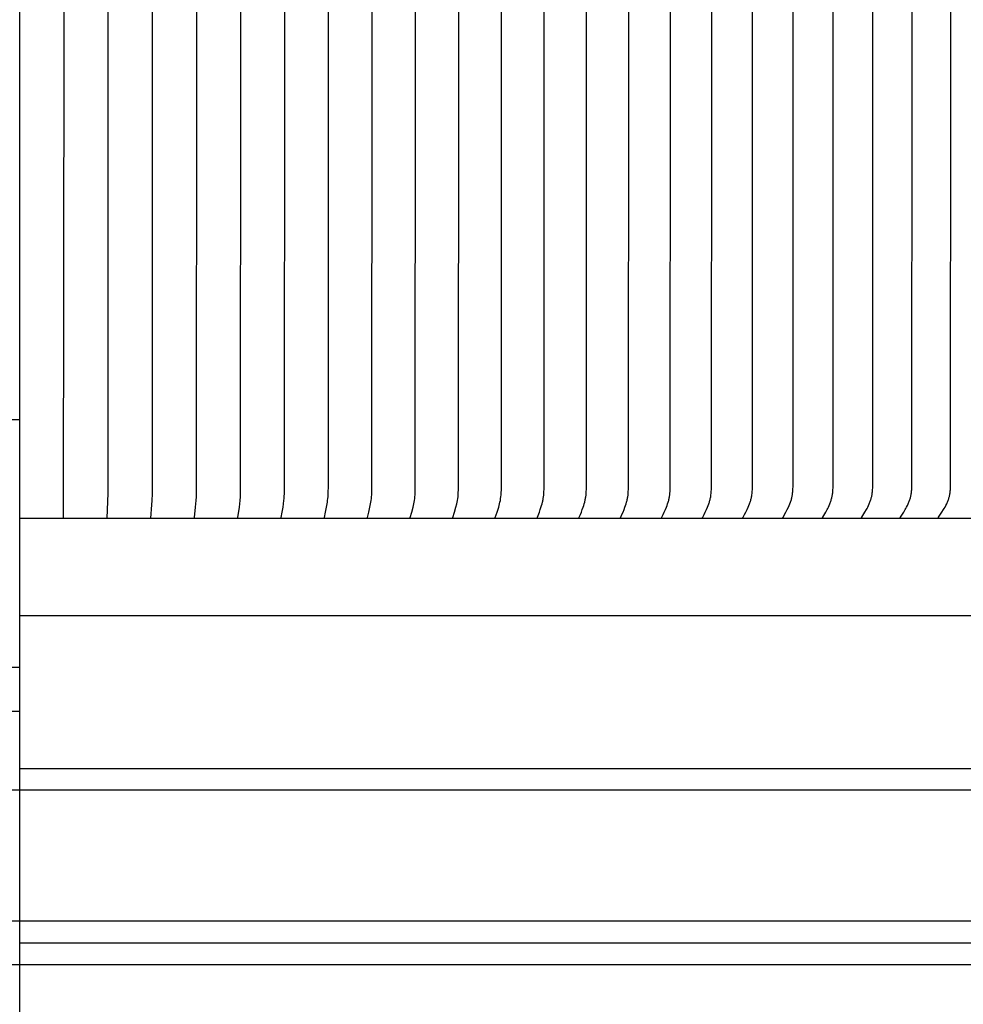
# Model space of a CAD drawing. Units: inches. Extents: x -8.9 to 76.9, y -6.6 to 16.
# Drawn here: x 6.6 to 12, y 4.7 to 10.3 of the extents above; entities that cross this region are included whole.
import ezdxf

# ---------------------------------------------------------------- set-up
doc = ezdxf.new("R2010")
doc.units = ezdxf.units.IN
doc.header["$MEASUREMENT"] = 0
doc.layers.add('Aura Vent', color=250, linetype='Continuous')

msp = doc.modelspace()

# ---------------------------------------------------------------- linework, layer by layer
at = {"layer": 'Aura Vent', "color": 5}
msp.add_lwpolyline([(6.6286, -2.21), (6.6286, 14.2906)], dxfattribs=at)
at = {"layer": 'Aura Vent'}
for points in [[(6.8781, 7.473), (6.8814, 10.223), (6.8781, 12.973)], [(7.1278, 7.473), (7.1342, 7.6168), (7.1345, 10.223), (7.1342, 12.8292), (7.1278, 12.973)], [(7.3772, 7.473), (7.3836, 7.5501), (7.3853, 7.5758), (7.3865, 7.6125), (7.3872, 10.223), (7.3865, 12.8335), (7.3853, 12.8702), (7.3836, 12.8959), (7.3772, 12.973)], [(7.6262, 7.473), (7.6261, 7.4734), (7.6261, 7.4739), (7.6261, 7.4743), (7.6261, 7.4747), (7.6261, 7.4752), (7.6261, 7.4756), (7.6262, 7.4765), (7.6262, 7.4773), (7.6334, 7.5374), (7.6353, 7.5566), (7.6369, 7.5758), (7.6381, 7.5963), (7.6388, 7.6168), (7.6396, 10.223), (7.6388, 12.8292)], [(7.8746, 7.473), (7.8745, 7.4734), (7.8745, 7.4739), (7.8745, 7.4743), (7.8745, 7.4747), (7.8745, 7.4752), (7.8745, 7.4756), (7.8745, 7.476), (7.8746, 7.4765), (7.8747, 7.4773), (7.8748, 7.4782), (7.8836, 7.5374), (7.886, 7.5566), (7.888, 7.5758), (7.8894, 7.5963), (7.8903, 7.6168), (7.8913, 10.223), (7.8903, 12.8292)], [(8.1223, 7.473), (8.1223, 7.4732), (8.1222, 7.4734), (8.1222, 7.4737), (8.1222, 7.4739), (8.1222, 7.4743), (8.1222, 7.4747), (8.1222, 7.4752), (8.1222, 7.4756), (8.1222, 7.4761), (8.1223, 7.4765), (8.1223, 7.4769), (8.1224, 7.4773), (8.1225, 7.4782), (8.1283, 7.5086), (8.1331, 7.5374), (8.136, 7.5566), (8.1384, 7.5758), (8.1393, 7.586), (8.1401, 7.5962), (8.1412, 7.6167), (8.142, 7.6578), (8.1423, 10.223), (8.142, 12.7882)], [(8.3691, 7.473), (8.3691, 7.4732), (8.3691, 7.4734), (8.3691, 7.4737), (8.369, 7.4739), (8.369, 7.4741), (8.369, 7.4743), (8.369, 7.4745), (8.369, 7.4748), (8.369, 7.4752), (8.3691, 7.4756), (8.3691, 7.4761), (8.3692, 7.4765), (8.3692, 7.4769), (8.3693, 7.4774), (8.3694, 7.4782), (8.3761, 7.5086), (8.3818, 7.5374), (8.3851, 7.5566), (8.3866, 7.5662), (8.3879, 7.5758), (8.389, 7.586), (8.3899, 7.5962), (8.3911, 7.6167), (8.3922, 7.6578), (8.3925, 10.223), (8.3922, 12.7882)], [(8.615, 7.473), (8.615, 7.4732), (8.615, 7.4734), (8.6149, 7.4737), (8.6149, 7.4739), (8.6149, 7.4741), (8.6149, 7.4743), (8.6149, 7.4745), (8.6149, 7.4748), (8.6149, 7.475), (8.6149, 7.4752), (8.6149, 7.4754), (8.6149, 7.4756), (8.615, 7.4761), (8.615, 7.4765), (8.6151, 7.4769), (8.6152, 7.4774), (8.6154, 7.4782), (8.623, 7.5086), (8.6295, 7.5374), (8.6333, 7.5565), (8.6349, 7.5662), (8.6364, 7.5758), (8.6377, 7.586), (8.6387, 7.5962), (8.6395, 7.6064), (8.6401, 7.6167), (8.6409, 7.6372), (8.6417, 10.223), (8.6409, 12.8088)], [(8.8598, 7.473), (8.8597, 7.4732), (8.8597, 7.4734), (8.8597, 7.4737), (8.8596, 7.4739), (8.8596, 7.4741), (8.8596, 7.4743), (8.8596, 7.4746), (8.8596, 7.4748), (8.8596, 7.475), (8.8596, 7.4752), (8.8597, 7.4754), (8.8597, 7.4757), (8.8597, 7.4759), (8.8597, 7.4761), (8.8598, 7.4765), (8.8599, 7.4769), (8.86, 7.4774), (8.8601, 7.4778), (8.8602, 7.4782), (8.8687, 7.5086), (8.876, 7.5374), (8.8803, 7.5565), (8.8821, 7.5662), (8.8838, 7.5758), (8.8852, 7.586), (8.8864, 7.5962), (8.8873, 7.6064), (8.888, 7.6167), (8.8888, 7.6372), (8.8897, 10.223), (8.8888, 12.8088)], [(9.1033, 7.473), (9.1032, 7.4732), (9.1032, 7.4734), (9.1031, 7.4737), (9.1031, 7.4739), (9.1031, 7.4741), (9.1031, 7.4743), (9.1031, 7.4746), (9.1031, 7.4748), (9.1031, 7.475), (9.1031, 7.4752), (9.1031, 7.4755), (9.1032, 7.4757), (9.1032, 7.4759), (9.1032, 7.4761), (9.1032, 7.4763), (9.1033, 7.4765), (9.1034, 7.477), (9.1035, 7.4774), (9.1036, 7.4778), (9.1037, 7.4782), (9.1132, 7.5085), (9.1212, 7.5374), (9.126, 7.5565), (9.1281, 7.5661), (9.1299, 7.5758), (9.1315, 7.586), (9.1327, 7.5962), (9.1337, 7.6064), (9.1345, 7.6166), (9.1355, 7.6372), (9.1365, 10.223), (9.1355, 12.8088)], [(9.3453, 7.473), (9.3453, 7.4732), (9.3453, 7.4735), (9.3452, 7.4737), (9.3452, 7.4739), (9.3452, 7.4741), (9.3452, 7.4744), (9.3452, 7.4746), (9.3452, 7.4748), (9.3452, 7.475), (9.3452, 7.4752), (9.3452, 7.4755), (9.3452, 7.4757), (9.3453, 7.4759), (9.3453, 7.4761), (9.3453, 7.4763), (9.3454, 7.4765), (9.3455, 7.477), (9.3456, 7.4774), (9.3457, 7.4778), (9.3458, 7.4782), (9.3562, 7.5085), (9.3651, 7.5374), (9.3703, 7.5565), (9.3726, 7.5661), (9.3746, 7.5758), (9.3755, 7.5809), (9.3763, 7.586), (9.3777, 7.5961), (9.3788, 7.6064), (9.3797, 7.6166), (9.3807, 7.6372), (9.3813, 7.6578), (9.3818, 10.223), (9.3813, 12.7882)], [(9.5859, 7.473), (9.5858, 7.4732), (9.5858, 7.4735), (9.5858, 7.4737), (9.5857, 7.4739), (9.5857, 7.4741), (9.5857, 7.4744), (9.5857, 7.4746), (9.5857, 7.4748), (9.5857, 7.475), (9.5857, 7.4753), (9.5857, 7.4755), (9.5858, 7.4757), (9.5858, 7.4759), (9.5858, 7.4761), (9.5859, 7.4764), (9.5859, 7.4766), (9.586, 7.4768), (9.586, 7.477), (9.5861, 7.4774), (9.5863, 7.4778), (9.5864, 7.4782), (9.5867, 7.4791), (9.5977, 7.5085), (9.6027, 7.5229), (9.6103, 7.5469), (9.613, 7.5565), (9.6155, 7.5661), (9.6167, 7.571), (9.6177, 7.5758), (9.6187, 7.5809), (9.6196, 7.5859), (9.6211, 7.5961), (9.6223, 7.6063), (9.6232, 7.6166), (9.6239, 7.6269), (9.6244, 7.6372), (9.625, 7.6578), (9.6256, 10.223), (9.625, 12.7882)], [(9.8248, 7.473), (9.8247, 7.4732), (9.8247, 7.4735), (9.8246, 7.4737), (9.8246, 7.4739), (9.8246, 7.4742), (9.8246, 7.4744), (9.8246, 7.4746), (9.8246, 7.4748), (9.8246, 7.4751), (9.8246, 7.4753), (9.8246, 7.4755), (9.8246, 7.4757), (9.8247, 7.4759), (9.8247, 7.4762), (9.8248, 7.4764), (9.8248, 7.4766), (9.8249, 7.4768), (9.8249, 7.477), (9.825, 7.4774), (9.8252, 7.4778), (9.8253, 7.4783), (9.8257, 7.4791), (9.8319, 7.4942), (9.8375, 7.5085), (9.8429, 7.5229), (9.848, 7.5374), (9.8511, 7.5469), (9.8541, 7.5565), (9.8568, 7.5661), (9.858, 7.571), (9.8592, 7.5758), (9.8602, 7.5809), (9.8612, 7.5859), (9.8621, 7.591), (9.8628, 7.5961), (9.8641, 7.6063), (9.8651, 7.6165), (9.8658, 7.6268), (9.8664, 7.6371), (9.867, 7.6578), (9.8677, 10.223), (9.867, 12.7882)], [(10.0618, 7.473), (10.0618, 7.4731), (10.0618, 7.4732), (10.0617, 7.4733), (10.0617, 7.4735), (10.0617, 7.4736), (10.0617, 7.4737), (10.0616, 7.4739), (10.0616, 7.4742), (10.0616, 7.4744), (10.0616, 7.4746), (10.0616, 7.4749), (10.0616, 7.4751), (10.0616, 7.4753), (10.0617, 7.4755), (10.0617, 7.4757), (10.0617, 7.476), (10.0618, 7.4762), (10.0618, 7.4764), (10.0619, 7.4766), (10.0619, 7.4768), (10.062, 7.477), (10.0621, 7.4772), (10.0621, 7.4774), (10.0623, 7.4779), (10.0624, 7.4783), (10.0628, 7.4791), (10.0695, 7.4941), (10.0755, 7.5084), (10.0813, 7.5228), (10.0868, 7.5374), (10.0901, 7.5469), (10.0933, 7.5564), (10.0962, 7.5661), (10.0976, 7.5709), (10.0988, 7.5758), (10.0999, 7.5808), (10.101, 7.5859), (10.1019, 7.591), (10.1027, 7.596), (10.1041, 7.6063), (10.1052, 7.6165), (10.1059, 7.6268), (10.1065, 7.6371), (10.1072, 7.6578), (10.1079, 10.223), (10.1072, 12.7882)], [(10.2969, 7.473), (10.2969, 7.4731), (10.2969, 7.4732), (10.2968, 7.4734), (10.2968, 7.4735), (10.2968, 7.4736), (10.2968, 7.4737), (10.2968, 7.4738), (10.2968, 7.4739), (10.2967, 7.4741), (10.2967, 7.4742), (10.2967, 7.4743), (10.2967, 7.4744), (10.2967, 7.4745), (10.2967, 7.4746), (10.2967, 7.4749), (10.2967, 7.4751), (10.2968, 7.4753), (10.2968, 7.4755), (10.2968, 7.4758), (10.2969, 7.476), (10.2969, 7.4762), (10.2969, 7.4764), (10.297, 7.4766), (10.2971, 7.4768), (10.2971, 7.477), (10.2972, 7.4772), (10.2973, 7.4775), (10.2974, 7.4779), (10.2976, 7.4783), (10.298, 7.4791), (10.3051, 7.4941), (10.3116, 7.5084), (10.3177, 7.5228), (10.3236, 7.5374), (10.3272, 7.5469), (10.3306, 7.5564), (10.3337, 7.5661), (10.3351, 7.5709), (10.3364, 7.5758), (10.3376, 7.5808), (10.3387, 7.5859), (10.3397, 7.5909), (10.3406, 7.596), (10.3414, 7.6011), (10.3421, 7.6062), (10.3432, 7.6165), (10.3441, 7.6268), (10.3447, 7.6371), (10.3455, 7.6578), (10.3462, 10.223), (10.3455, 12.7882)], [(10.53, 7.473), (10.5299, 7.4731), (10.5299, 7.4732), (10.5299, 7.4734), (10.5299, 7.4735), (10.5298, 7.4736), (10.5298, 7.4737), (10.5298, 7.4738), (10.5298, 7.474), (10.5298, 7.4741), (10.5298, 7.4742), (10.5298, 7.4743), (10.5298, 7.4744), (10.5298, 7.4745), (10.5298, 7.4747), (10.5298, 7.4748), (10.5298, 7.4749), (10.5298, 7.475), (10.5298, 7.4751), (10.5298, 7.4753), (10.5298, 7.4756), (10.5299, 7.4758), (10.5299, 7.476), (10.5299, 7.4762), (10.53, 7.4764), (10.5301, 7.4766), (10.5301, 7.4768), (10.5302, 7.4771), (10.5303, 7.4773), (10.5303, 7.4775), (10.5305, 7.4779), (10.5307, 7.4783), (10.5309, 7.4787), (10.5387, 7.4941), (10.5455, 7.5084), (10.5521, 7.5228), (10.5583, 7.5374), (10.5622, 7.5468), (10.5658, 7.5564), (10.5675, 7.5612), (10.5691, 7.5661), (10.5706, 7.5709), (10.572, 7.5758), (10.5733, 7.5808), (10.5744, 7.5859), (10.5755, 7.5909), (10.5764, 7.596), (10.5773, 7.6011), (10.578, 7.6062), (10.5792, 7.6164), (10.5801, 7.6267), (10.5808, 7.6371), (10.5816, 7.6578), (10.5823, 10.223), (10.5816, 12.7882)], [(10.7608, 7.473), (10.7608, 7.4731), (10.7607, 7.4732), (10.7607, 7.4734), (10.7607, 7.4735), (10.7607, 7.4736), (10.7606, 7.4737), (10.7606, 7.4738), (10.7606, 7.474), (10.7606, 7.4741), (10.7606, 7.4742), (10.7606, 7.4743), (10.7606, 7.4744), (10.7606, 7.4746), (10.7606, 7.4747), (10.7606, 7.4748), (10.7606, 7.4749), (10.7606, 7.475), (10.7606, 7.4751), (10.7606, 7.4752), (10.7606, 7.4754), (10.7606, 7.4756), (10.7607, 7.4758), (10.7607, 7.476), (10.7608, 7.4762), (10.7608, 7.4764), (10.7609, 7.4767), (10.761, 7.4769), (10.761, 7.4771), (10.7611, 7.4773), (10.7612, 7.4775), (10.7613, 7.4777), (10.7614, 7.4779), (10.7616, 7.4783), (10.7618, 7.4787), (10.77, 7.4941), (10.7773, 7.5084), (10.7842, 7.5228), (10.7908, 7.5374), (10.7949, 7.5468), (10.7987, 7.5564), (10.8005, 7.5612), (10.8022, 7.566), (10.8038, 7.5709), (10.8053, 7.5758), (10.8067, 7.5808), (10.8079, 7.5858), (10.809, 7.5909), (10.81, 7.5959), (10.8109, 7.601), (10.8116, 7.6061), (10.8129, 7.6164), (10.8139, 7.6267), (10.8146, 7.637), (10.8155, 7.6578), (10.8163, 10.223), (10.8155, 12.7882)], [(10.9893, 7.473), (10.9893, 7.4731), (10.9892, 7.4732), (10.9892, 7.4734), (10.9892, 7.4735), (10.9892, 7.4736), (10.9892, 7.4737), (10.9891, 7.4739), (10.9891, 7.474), (10.9891, 7.4741), (10.9891, 7.4742), (10.9891, 7.4743), (10.9891, 7.4745), (10.9891, 7.4746), (10.9891, 7.4747), (10.9891, 7.4749), (10.9892, 7.4752), (10.9892, 7.4754), (10.9892, 7.4756), (10.9893, 7.4758), (10.9893, 7.476), (10.9894, 7.4763), (10.9894, 7.4765), (10.9895, 7.4767), (10.9896, 7.4769), (10.9896, 7.4771), (10.9897, 7.4773), (10.9898, 7.4775), (10.99, 7.4779), (10.9902, 7.4783), (10.9904, 7.4787), (11.0066, 7.5083), (11.0141, 7.5227), (11.0211, 7.5374), (11.0252, 7.5468), (11.0291, 7.5563), (11.0327, 7.566), (11.0343, 7.5709), (11.0359, 7.5758), (11.0373, 7.5803), (11.0385, 7.5848), (11.0397, 7.5894), (11.0408, 7.594), (11.0417, 7.5986), (11.0426, 7.6032), (11.0434, 7.6078), (11.0441, 7.6125), (11.0448, 7.6181), (11.0454, 7.6238), (11.0459, 7.6294), (11.0462, 7.6351), (11.047, 7.6578), (11.0478, 10.223), (11.047, 12.7882)], [(11.2153, 7.473), (11.2153, 7.4731), (11.2152, 7.4732), (11.2152, 7.4734), (11.2152, 7.4735), (11.2152, 7.4736), (11.2152, 7.4737), (11.2152, 7.4739), (11.2152, 7.474), (11.2151, 7.4741), (11.2151, 7.4742), (11.2151, 7.4744), (11.2151, 7.4745), (11.2151, 7.4746), (11.2151, 7.4747), (11.2152, 7.4748), (11.2152, 7.4749), (11.2152, 7.4751), (11.2152, 7.4752), (11.2152, 7.4754), (11.2152, 7.4756), (11.2153, 7.4758), (11.2153, 7.4761), (11.2154, 7.4763), (11.2155, 7.4765), (11.2155, 7.4767), (11.2156, 7.4769), (11.2157, 7.4771), (11.2158, 7.4773), (11.2159, 7.4775), (11.2159, 7.4777), (11.216, 7.4779), (11.2162, 7.4783), (11.2165, 7.4787), (11.2336, 7.5083), (11.2414, 7.5227), (11.2451, 7.53), (11.2488, 7.5374), (11.2531, 7.5468), (11.2572, 7.5563), (11.2591, 7.5611), (11.261, 7.566), (11.2627, 7.5709), (11.2643, 7.5758), (11.2658, 7.5803), (11.2671, 7.5848), (11.2683, 7.5894), (11.2694, 7.594), (11.2705, 7.5986), (11.2714, 7.6032), (11.2723, 7.6078), (11.273, 7.6125), (11.2737, 7.6181), (11.2743, 7.6238), (11.2748, 7.6294), (11.2752, 7.6351), (11.2757, 7.6464), (11.2769, 10.223), (11.2757, 12.7996)], [(11.6594, 7.473), (11.6594, 7.4731), (11.6594, 7.4733), (11.6593, 7.4734), (11.6593, 7.4735), (11.6593, 7.4736), (11.6593, 7.4738), (11.6593, 7.4739), (11.6593, 7.474), (11.6593, 7.4741), (11.6593, 7.4743), (11.6593, 7.4744), (11.6593, 7.4745), (11.6593, 7.4746), (11.6593, 7.4747), (11.6593, 7.4749), (11.6593, 7.475), (11.6593, 7.4751), (11.6593, 7.4752), (11.6593, 7.4753), (11.6593, 7.4754), (11.6594, 7.4755), (11.6594, 7.4757), (11.6594, 7.4759), (11.6595, 7.4761), (11.6595, 7.4763), (11.6596, 7.4765), (11.6597, 7.4767), (11.6598, 7.4769), (11.6599, 7.4771), (11.6599, 7.4774), (11.66, 7.4776), (11.6601, 7.4778), (11.6602, 7.478), (11.6605, 7.4783), (11.6607, 7.4787), (11.6794, 7.5082), (11.688, 7.5227), (11.6921, 7.53), (11.6961, 7.5374), (11.7009, 7.5468), (11.7053, 7.5563), (11.7075, 7.5611), (11.7095, 7.566), (11.7114, 7.5709), (11.7132, 7.5758), (11.7147, 7.5803), (11.7162, 7.5848), (11.7175, 7.5894), (11.7188, 7.5939), (11.7199, 7.5986), (11.721, 7.6032), (11.7219, 7.6078), (11.7227, 7.6125), (11.7235, 7.6181), (11.7242, 7.6237), (11.7247, 7.6294), (11.7251, 7.6351), (11.7257, 7.6464), (11.726, 7.6578), (11.7269, 10.223), (11.726, 12.7882)], [(11.8773, 7.4731), (11.8772, 7.4732), (11.8772, 7.4733), (11.8772, 7.4735), (11.8772, 7.4736), (11.8772, 7.4737), (11.8771, 7.4738), (11.8771, 7.474), (11.8771, 7.4741), (11.8771, 7.4742), (11.8771, 7.4743), (11.8771, 7.4745), (11.8771, 7.4746), (11.8771, 7.4747), (11.8771, 7.4748), (11.8771, 7.4749), (11.8771, 7.4751), (11.8772, 7.4752), (11.8772, 7.4753), (11.8772, 7.4754), (11.8772, 7.4755), (11.8772, 7.4756), (11.8773, 7.4757), (11.8773, 7.4759), (11.8774, 7.4762), (11.8774, 7.4764), (11.8775, 7.4766), (11.8776, 7.4768), (11.8777, 7.477), (11.8777, 7.4772), (11.8778, 7.4774), (11.8779, 7.4776), (11.878, 7.4778), (11.8781, 7.478), (11.8784, 7.4784), (11.8786, 7.4788), (11.8981, 7.5082), (11.9071, 7.5227), (11.9114, 7.53), (11.9155, 7.5374), (11.9205, 7.5467), (11.9252, 7.5563), (11.9274, 7.5611), (11.9295, 7.5659), (11.9315, 7.5708), (11.9334, 7.5758), (11.935, 7.5803), (11.9365, 7.5848), (11.9379, 7.5893), (11.9392, 7.5939), (11.9404, 7.5985), (11.9415, 7.6032), (11.9424, 7.6078), (11.9433, 7.6125), (11.9441, 7.6181), (11.9448, 7.6237), (11.9454, 7.6294), (11.9458, 7.635), (11.9464, 7.6464), (11.9467, 7.6578), (11.9477, 10.223), (11.9467, 12.7882)], [(11.4387, 7.473), (11.4387, 7.4731), (11.4387, 7.4732), (11.4386, 7.4734), (11.4386, 7.4735), (11.4386, 7.4736), (11.4386, 7.4738), (11.4386, 7.4739), (11.4386, 7.474), (11.4386, 7.4741), (11.4386, 7.4742), (11.4386, 7.4744), (11.4386, 7.4745), (11.4386, 7.4746), (11.4386, 7.4747), (11.4386, 7.4748), (11.4386, 7.475), (11.4386, 7.4751), (11.4386, 7.4752), (11.4386, 7.4753), (11.4386, 7.4754), (11.4387, 7.4756), (11.4387, 7.4759), (11.4388, 7.4761), (11.4388, 7.4763), (11.4389, 7.4765), (11.439, 7.4767), (11.4391, 7.4769), (11.4391, 7.4771), (11.4392, 7.4773), (11.4393, 7.4775), (11.4394, 7.4777), (11.4395, 7.4779), (11.4397, 7.4783), (11.4399, 7.4787), (11.4578, 7.5083), (11.4661, 7.5227), (11.47, 7.53), (11.4738, 7.5374), (11.4784, 7.5468), (11.4826, 7.5563), (11.4847, 7.5611), (11.4866, 7.566), (11.4884, 7.5709), (11.4902, 7.5758), (11.4916, 7.5803), (11.493, 7.5848), (11.4943, 7.5894), (11.4955, 7.594), (11.4966, 7.5986), (11.4976, 7.6032), (11.4984, 7.6078), (11.4992, 7.6125), (11.5, 7.6181), (11.5006, 7.6237), (11.5011, 7.6294), (11.5015, 7.6351), (11.5021, 7.6464), (11.5032, 7.7455), (11.5033, 10.223), (11.5032, 12.7005)], [(6.6283, 7.473), (6.6283, 7.4719)], [(17.1262, 7.4719), (6.6283, 7.4719)], [(6.8781, 7.473), (6.8781, 7.4719)], [(17.0991, 6.9146), (6.6286, 6.9146)], [(14.6303, 6.0406), (6.6286, 6.0406)], [(14.6284, 5.9197), (-1.3736, 5.9197)], [(14.6312, 5.1696), (-1.3738, 5.1696)], [(14.6721, 5.0446), (6.6286, 5.0446)], [(14.6721, 5.0446), (6.6286, 5.0446)], [(14.6312, 4.9196), (-1.3724, 4.9196)]]:
    msp.add_lwpolyline(points, dxfattribs=at)
at = {"layer": 'Aura Vent', "color": 1}
for points in [[(-1.3717, 8.0386), (6.6286, 8.0386)], [(6.6286, 6.6202), (-1.3717, 6.6202)], [(-1.3717, 6.3702), (6.6286, 6.3702)]]:
    msp.add_lwpolyline(points, dxfattribs=at)

doc.saveas('drawing.dxf')
